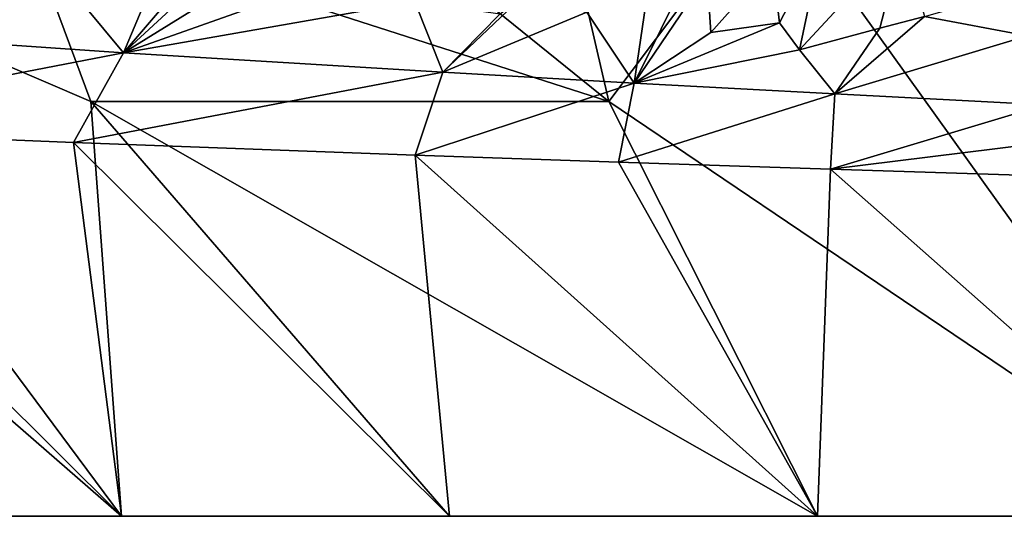
# Model space of a CAD drawing. Extents: x -12 to 12, y 0 to 224.
# Drawn here: x -8 to -8, y 0 to 0 of the extents above; entities that cross this region are included whole.
import ezdxf

# ---------------------------------------------------------------- set-up
doc = ezdxf.new("R2010")
doc.units = 0
doc.header["$MEASUREMENT"] = 0

msp = doc.modelspace()

# ---------------------------------------------------------------- linework, layer by layer
for points in [[(-7.361925, 0.360311, 6.177389), (-7.340636, 0.560071, 6.507885), (-7.731122, 0.547953, 6.019107)], [(-7.872306, 0.360311, 5.512248), (-7.731122, 0.547953, 6.019107), (-7.914421, 0.54189, 5.765683)], [(-7.872306, 0.360311, 5.512248), (-7.338519, 0, 5.631043), (-7.731122, 0.547953, 6.019107)], [(-7.361925, 0.360311, 6.177389), (-7.731122, 0.547953, 6.019107), (-7.338519, 0, 5.631043)], [(-7.872306, 0.360311, 5.512248), (-7.914421, 0.54189, 5.765683), (-8.089521, 0.535824, 5.506538)], [(-7.872306, 0.360311, 5.512248), (-8.089521, 0.535824, 5.506538), (-8.383655, 0.524889, 5.026211)], [(-8.322773, 0.360311, 4.805155), (-8.383655, 0.524889, 5.026211), (-8.676865, 0.512748, 4.474736)], [(-7.872306, 0.360311, 5.512248), (-8.383655, 0.524889, 5.026211), (-8.322773, 0.360311, 4.805155)], [(-8.7099, 0.360311, 4.061493), (-8.296073, 0, 4.09117), (-8.676865, 0.512748, 4.474736)], [(-8.322773, 0.360311, 4.805155), (-8.676865, 0.512748, 4.474736), (-8.296073, 0, 4.09117)], [(-8.425734, 0.510317, -4.022707), (-8.378375, 0.506959, -4.120405), (-8.543253, 0.41958, -4.002975)], [(-8.378375, 0.506959, -4.120405), (-8.346996, 0.466387, -4.24312), (-8.543253, 0.41958, -4.002975)], [(-8.346996, 0.466387, -4.24312), (-8.254045, 0.498499, -4.36412), (-8.294127, 0.402658, -4.49649)], [(-8.214476, 0.495903, -4.438163), (-8.294127, 0.402658, -4.49649), (-8.254045, 0.498499, -4.36412)], [(-7.686369, 0.501493, -5.268737), (-7.723878, 0.428695, -5.293694), (-7.730162, 0.480554, -5.223442)], [(-7.686369, 0.501493, -5.268737), (-7.706497, 0.405185, -5.356312), (-7.723878, 0.428695, -5.293694)], [(-7.706497, 0.405185, -5.356312), (-7.616611, 0.502471, -5.365884), (-7.636732, 0.423995, -5.418724)], [(-7.686369, 0.501493, -5.268737), (-7.616611, 0.502471, -5.365884), (-7.706497, 0.405185, -5.356312)], [(-7.636732, 0.423995, -5.418724), (-7.616611, 0.502471, -5.365884), (-7.598081, 0.434082, -5.456293)], [(-8.214476, 0.495903, -4.438163), (-8.194444, 0.494605, -4.47505), (-8.294127, 0.402658, -4.49649)], [(-8.194444, 0.494605, -4.47505), (-8.150112, 0.491769, -4.555316), (-8.294127, 0.402658, -4.49649)], [(-8.150112, 0.491769, -4.555316), (-8.059105, 0.486097, -4.714527), (-8.294127, 0.402658, -4.49649)], [(-8.059105, 0.486097, -4.714527), (-8.040884, 0.446838, -4.798144), (-8.294127, 0.402658, -4.49649)], [(-7.783638, 0.420379, -5.223892), (-7.786921, 0.470163, -5.151967), (-7.730162, 0.480554, -5.223442)], [(-7.783638, 0.420379, -5.223892), (-7.730162, 0.480554, -5.223442), (-7.723878, 0.428695, -5.293694)], [(-7.891471, 0.438064, -5.040271), (-7.836032, 0.472937, -5.076904), (-7.850368, 0.376336, -5.232847)], [(-7.803371, 0.471088, -5.126999), (-7.850368, 0.376336, -5.232847), (-7.836032, 0.472937, -5.076904)], [(-7.803371, 0.471088, -5.126999), (-7.786921, 0.470163, -5.151967), (-7.850368, 0.376336, -5.232847)], [(-8.346996, 0.466387, -4.24312), (-8.294127, 0.402658, -4.49649), (-8.543253, 0.41958, -4.002975)], [(-7.783638, 0.420379, -5.223892), (-7.850368, 0.376336, -5.232847), (-7.786921, 0.470163, -5.151967)], [(-7.598081, 0.434082, -5.456293), (-7.521928, 0.455836, -5.531879), (-7.508386, 0.417264, -5.595269)], [(-8.040884, 0.446838, -4.798144), (-8.016527, 0.385736, -4.974562), (-8.294127, 0.402658, -4.49649)], [(-7.966947, 0.436547, -4.929665), (-8.016527, 0.385736, -4.974562), (-8.040884, 0.446838, -4.798144)], [(-7.949692, 0.449508, -4.935539), (-7.891471, 0.438064, -5.040271), (-8.016527, 0.385736, -4.974562)], [(-7.949692, 0.449508, -4.935539), (-8.016527, 0.385736, -4.974562), (-7.966947, 0.436547, -4.929665)], [(-7.891471, 0.438064, -5.040271), (-7.850368, 0.376336, -5.232847), (-8.016527, 0.385736, -4.974562)], [(-7.723878, 0.428695, -5.293694), (-7.706497, 0.405185, -5.356312), (-7.850368, 0.376336, -5.232847)], [(-7.783638, 0.420379, -5.223892), (-7.723878, 0.428695, -5.293694), (-7.850368, 0.376336, -5.232847)], [(-7.598081, 0.434082, -5.456293), (-7.508386, 0.417264, -5.595269), (-7.675892, 0.366936, -5.485587)], [(-7.636732, 0.423995, -5.418724), (-7.598081, 0.434082, -5.456293), (-7.675892, 0.366936, -5.485587)], [(-8.543253, 0.41958, -4.002975), (-8.294127, 0.402658, -4.49649), (-8.635127, 0.336993, -4.164731)], [(-7.706497, 0.405185, -5.356312), (-7.636732, 0.423995, -5.418724), (-7.675892, 0.366936, -5.485587)], [(-7.508386, 0.417264, -5.595269), (-7.493258, 0.357535, -5.732544), (-7.675892, 0.366936, -5.485587)], [(-8.635127, 0.336993, -4.164731), (-8.294127, 0.402658, -4.49649), (-8.337842, 0.324735, -4.707015)], [(-8.294127, 0.402658, -4.49649), (-8.016527, 0.385736, -4.974562), (-8.337842, 0.324735, -4.707015)], [(-7.706497, 0.405185, -5.356312), (-7.675892, 0.366936, -5.485587), (-7.850368, 0.376336, -5.232847)], [(-8.337842, 0.324735, -4.707015), (-8.016527, 0.385736, -4.974562), (-8.040696, 0.313685, -5.177961)], [(-8.016527, 0.385736, -4.974562), (-7.850368, 0.376336, -5.232847), (-8.040696, 0.313685, -5.177961)], [(-8.040696, 0.313685, -5.177961), (-7.850368, 0.376336, -5.232847), (-7.864101, 0.307547, -5.431631)], [(-7.850368, 0.376336, -5.232847), (-7.675892, 0.366936, -5.485587), (-7.864101, 0.307547, -5.431631)], [(-8.7099, 0.360311, 4.061493), (-8.545886, 0, 3.539822), (-8.296073, 0, 4.09117)], [(-8.322773, 0.360311, 4.805155), (-8.296073, 0, 4.09117), (-8.010735, 0, 4.625)], [(-8.322773, 0.360311, 4.805155), (-8.010735, 0, 4.625), (-7.691094, 0, 5.139025)], [(-7.872306, 0.360311, 5.512248), (-8.322773, 0.360311, 4.805155), (-7.691094, 0, 5.139025)], [(-7.872306, 0.360311, 5.512248), (-7.691094, 0, 5.139025), (-7.338519, 0, 5.631043)], [(-7.864101, 0.307547, -5.431631), (-7.675892, 0.366936, -5.485587), (-7.679566, 0.30141, -5.679235)], [(-7.675892, 0.366936, -5.485587), (-7.493258, 0.357535, -5.732544), (-7.679566, 0.30141, -5.679235)], [(-7.679566, 0.30141, -5.679235), (-7.493258, 0.357535, -5.732544), (-7.302681, 0.348134, -5.973426)], [(-7.679566, 0.30141, -5.679235), (-7.302681, 0.348134, -5.973426), (-7.287158, 0.289131, -6.155678)], [(-8.635127, 0.336993, -4.164731), (-8.337842, 0.324735, -4.707015), (-8.296073, 0, -4.09117)], [(-8.545886, 0, -3.539822), (-8.635127, 0.336993, -4.164731), (-8.296073, 0, -4.09117)], [(-8.337842, 0.324735, -4.707015), (-8.040696, 0.313685, -5.177961), (-8.010735, 0, -4.625)], [(-8.296073, 0, -4.09117), (-8.337842, 0.324735, -4.707015), (-8.010735, 0, -4.625)], [(-8.040696, 0.313685, -5.177961), (-7.864101, 0.307547, -5.431631), (-7.691094, 0, -5.139025)], [(-8.010735, 0, -4.625), (-8.040696, 0.313685, -5.177961), (-7.691094, 0, -5.139025)], [(-7.864101, 0.307547, -5.431631), (-7.679566, 0.30141, -5.679235), (-7.691094, 0, -5.139025)], [(-7.691094, 0, -5.139025), (-7.679566, 0.30141, -5.679235), (-7.338519, 0, -5.631043)], [(-7.679566, 0.30141, -5.679235), (-7.287158, 0.289131, -6.155678), (-7.338519, 0, -5.631043)], [(-9.072264, 0, 1.804585), (-1.804585, 0, 9.072264), (-8.010735, 0, 4.625)], [(-9.072264, 0, 1.804585), (-8.010735, 0, 4.625), (-8.934813, 0, 2.394076)], [(4.09117, 0, 8.296073), (-1.804585, 0, 9.072264), (-9.072264, 0, 1.804585)], [(4.09117, 0, 8.296073), (-9.072264, 0, 1.804585), (-8.759104, 0, -2.973315)], [(-8.934813, 0, 2.394076), (-8.010735, 0, 4.625), (-8.545886, 0, 3.539822)], [(4.09117, 0, 8.296073), (-8.759104, 0, -2.973315), (-8.545886, 0, -3.539822)], [(-8.545886, 0, 3.539822), (-8.010735, 0, 4.625), (-8.296073, 0, 4.09117)], [(4.09117, 0, 8.296073), (-8.545886, 0, -3.539822), (-8.296073, 0, -4.09117)], [(-7.338519, 0, -5.631043), (-8.296073, 0, -4.09117), (-8.010735, 0, -4.625)], [(-7.338519, 0, -5.631043), (4.09117, 0, 8.296073), (-8.296073, 0, -4.09117)], [(-8.010735, 0, 4.625), (-7.338519, 0, 5.631043), (-7.691094, 0, 5.139025)], [(-8.010735, 0, 4.625), (-6.954518, 0, 6.098949), (-7.338519, 0, 5.631043)], [(-8.010735, 0, 4.625), (-6.540738, 0, 6.540738), (-6.954518, 0, 6.098949)], [(-8.010735, 0, 4.625), (-6.098949, 0, 6.954518), (-6.540738, 0, 6.540738)], [(-8.010735, 0, 4.625), (-5.631043, 0, 7.338519), (-6.098949, 0, 6.954518)], [(-1.804585, 0, 9.072264), (-5.631043, 0, 7.338519), (-8.010735, 0, 4.625)], [(-7.338519, 0, -5.631043), (-8.010735, 0, -4.625), (-7.691094, 0, -5.139025)]]:
    msp.add_3dface(points)

doc.saveas('drawing.dxf')
